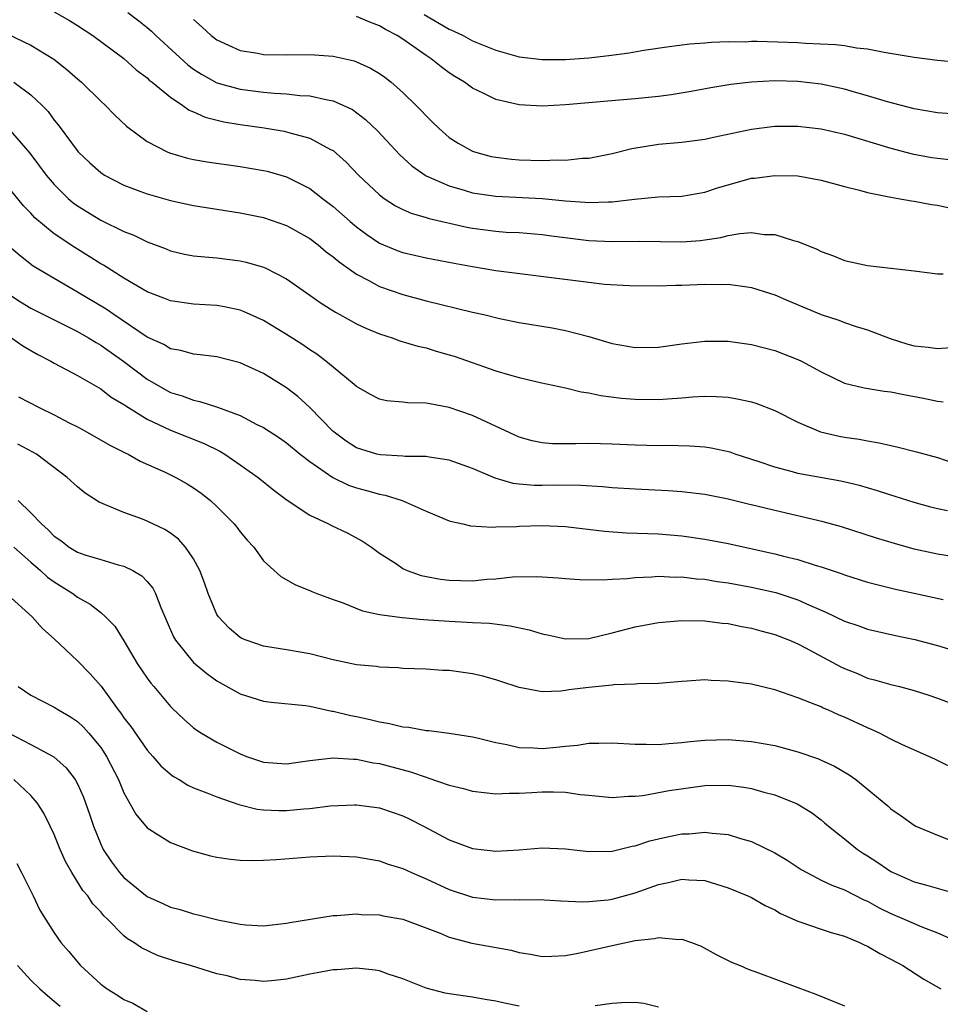
# Model space of a CAD drawing. Units: inches. Extents: x 2547000 to 2550000, y 1551000 to 1554000.
# Drawn here: x 2547360 to 2547439, y 1552324 to 1552408 of the extents above; entities that cross this region are included whole.
import ezdxf

# ---------------------------------------------------------------- set-up
doc = ezdxf.new("R2010")
doc.units = ezdxf.units.IN
doc.header["$MEASUREMENT"] = 0
doc.layers.add('LD25471551_2ft', color=33, linetype='Continuous')

msp = doc.modelspace()

# ---------------------------------------------------------------- linework, layer by layer
at = {"layer": 'LD25471551_2ft'}
for points, elevation in [([(2547363, 1552409.046), (2547364.307, 1552408.307), (2547365, 1552407.883), (2547366.337, 1552407), (2547369, 1552405.037), (2547370.065, 1552404.066), (2547371, 1552403.366), (2547371.185, 1552403.185), (2547371.429, 1552403), (2547373, 1552401.701), (2547374.062, 1552401), (2547374.601, 1552400.601), (2547375, 1552400.442), (2547375.98, 1552399.979), (2547377.585, 1552399.585), (2547379, 1552399.356), (2547381.068, 1552399.068), (2547382.783, 1552398.782), (2547383, 1552398.737), (2547383.39, 1552398.61), (2547385, 1552398.192), (2547386.783, 1552397.217), (2547387, 1552397.114), (2547388.122, 1552396.121), (2547389.188, 1552395), (2547391, 1552393.297), (2547391.398, 1552393), (2547392.365, 1552392.365), (2547393, 1552392.043), (2547393.717, 1552391.718), (2547395, 1552391.346), (2547395.258, 1552391.258), (2547398.517, 1552390.517), (2547399, 1552390.432), (2547401, 1552390.176), (2547401.892, 1552390.108), (2547403, 1552390.06), (2547405, 1552389.9), (2547405.787, 1552389.787), (2547409, 1552389.38), (2547411, 1552389.291), (2547413.325, 1552389.325), (2547417, 1552389.254), (2547418.619, 1552389.381), (2547419, 1552389.428), (2547420.368, 1552389.632), (2547421, 1552389.804), (2547421.992, 1552389.992), (2547423, 1552390.058), (2547424.096, 1552389.905), (2547425, 1552389.898), (2547426.632, 1552389.368), (2547427, 1552389.284), (2547428.622, 1552388.622), (2547429, 1552388.421), (2547430.049, 1552388.049), (2547431, 1552387.654), (2547433, 1552387.219), (2547437, 1552386.775), (2547439, 1552386.515), (2547439.491, 1552386.509)], 7708), ([(2547369.333, 1552409), (2547370.288, 1552408.287), (2547371, 1552407.698), (2547371.372, 1552407.372), (2547371.735, 1552407), (2547374.491, 1552404.491), (2547375, 1552404.12), (2547375.675, 1552403.675), (2547377, 1552402.948), (2547379, 1552402.388), (2547381, 1552402.137), (2547381.956, 1552402.044), (2547383, 1552401.999), (2547384.14, 1552401.86), (2547385, 1552401.823), (2547386.531, 1552401.469), (2547387, 1552401.403), (2547388.657, 1552400.657), (2547389.802, 1552399.802), (2547390.823, 1552398.823), (2547392.75, 1552396.75), (2547393.789, 1552395.788), (2547394.919, 1552395), (2547395, 1552394.953), (2547397, 1552394.084), (2547398.279, 1552393.721), (2547399, 1552393.493), (2547401, 1552393.186), (2547405, 1552392.997), (2547407, 1552392.799), (2547408.678, 1552392.678), (2547409, 1552392.635), (2547410.703, 1552392.703), (2547411, 1552392.696), (2547412.942, 1552392.942), (2547415, 1552393.127), (2547417, 1552393.196), (2547419, 1552393.538), (2547420.088, 1552393.912), (2547423, 1552394.728), (2547423.251, 1552394.749), (2547425, 1552394.984), (2547427, 1552394.932), (2547429, 1552394.574), (2547431, 1552394.024), (2547432.294, 1552393.706), (2547433, 1552393.499), (2547435, 1552393.1), (2547435.618, 1552393), (2547436.78, 1552392.78), (2547437, 1552392.756), (2547438.481, 1552392.481), (2547439, 1552392.411), (2547440.168, 1552392.168)], 7710), ([(2547375, 1552408.376), (2547375.735, 1552407.736), (2547376.52, 1552407), (2547377, 1552406.643), (2547379, 1552405.732), (2547380.519, 1552405.481), (2547381, 1552405.387), (2547383, 1552405.362), (2547385, 1552405.383), (2547387, 1552405.238), (2547388.821, 1552404.821), (2547389, 1552404.761), (2547390.212, 1552404.212), (2547391, 1552403.741), (2547391.439, 1552403.439), (2547391.993, 1552403), (2547393, 1552402.113), (2547394.159, 1552401), (2547394.575, 1552400.575), (2547395, 1552400.106), (2547395.563, 1552399.563), (2547396.114, 1552399), (2547397, 1552398.232), (2547397.75, 1552397.751), (2547399, 1552397.059), (2547399.173, 1552397), (2547400.616, 1552396.616), (2547401, 1552396.534), (2547402.365, 1552396.365), (2547403, 1552396.306), (2547405, 1552396.249), (2547406.31, 1552396.31), (2547407, 1552396.292), (2547408.457, 1552396.457), (2547409, 1552396.471), (2547411, 1552396.861), (2547412.708, 1552397.292), (2547415, 1552397.67), (2547417, 1552397.844), (2547419, 1552398.095), (2547419.733, 1552398.267), (2547423, 1552398.965), (2547425, 1552399.205), (2547427, 1552399.223), (2547429, 1552398.996), (2547431, 1552398.516), (2547435, 1552397.315), (2547436.84, 1552396.84), (2547438.534, 1552396.533), (2547439, 1552396.454), (2547440.308, 1552396.308)], 7712), ([(2547441, 1552400.208), (2547439, 1552400.367), (2547437, 1552400.703), (2547434.694, 1552401.306), (2547433, 1552401.832), (2547431.859, 1552402.141), (2547431, 1552402.4), (2547429, 1552402.821), (2547427, 1552403.058), (2547425, 1552403.117), (2547423, 1552403.013), (2547421.212, 1552402.788), (2547419.499, 1552402.501), (2547417.808, 1552402.193), (2547416.084, 1552401.916), (2547415, 1552401.776), (2547413, 1552401.561), (2547410.632, 1552401.367), (2547407, 1552401.038), (2547405, 1552400.928), (2547403, 1552401.044), (2547401, 1552401.495), (2547399.983, 1552402.017), (2547399, 1552402.476), (2547398.296, 1552403), (2547397.479, 1552403.479), (2547397, 1552403.801), (2547396.306, 1552404.306), (2547395.444, 1552405), (2547395, 1552405.285), (2547393, 1552406.703), (2547392.521, 1552407), (2547391.519, 1552407.519), (2547391, 1552407.859), (2547390.167, 1552408.167), (2547389, 1552408.658)], 7714), ([(2547394.831, 1552408.83), (2547397, 1552407.566), (2547397.398, 1552407.398), (2547398.188, 1552407), (2547399, 1552406.563), (2547401, 1552405.744), (2547403, 1552405.191), (2547405, 1552404.941), (2547407, 1552404.937), (2547409, 1552405.088), (2547410.717, 1552405.283), (2547412.487, 1552405.513), (2547413.749, 1552405.749), (2547415.926, 1552406.074), (2547417.696, 1552406.304), (2547419, 1552406.393), (2547419.551, 1552406.449), (2547421, 1552406.486), (2547422.483, 1552406.483), (2547423, 1552406.513), (2547423.48, 1552406.52), (2547427, 1552406.409), (2547427.639, 1552406.362), (2547430.24, 1552406.24), (2547431, 1552406.143), (2547432.034, 1552405.966), (2547433, 1552405.861), (2547434.426, 1552405.574), (2547437, 1552405.142), (2547439, 1552404.886), (2547443, 1552404.506)], 7716), ([(2547359, 1552407.121), (2547361, 1552406.179), (2547362.966, 1552404.966), (2547364.097, 1552404.096), (2547365, 1552403.28), (2547365.335, 1552403), (2547367, 1552401.367), (2547367.408, 1552401), (2547368.198, 1552400.198), (2547369.223, 1552399.223), (2547371, 1552397.908), (2547372.73, 1552397), (2547372.919, 1552396.918), (2547374.468, 1552396.468), (2547375, 1552396.354), (2547376.152, 1552396.152), (2547379, 1552395.756), (2547381, 1552395.405), (2547381.33, 1552395.33), (2547383, 1552394.863), (2547385, 1552393.854), (2547386.074, 1552393), (2547387, 1552392.29), (2547388.478, 1552391), (2547389, 1552390.568), (2547389.897, 1552389.898), (2547391, 1552389.16), (2547392.512, 1552388.511), (2547393, 1552388.336), (2547395, 1552387.885), (2547397.421, 1552387.421), (2547399, 1552387.133), (2547401, 1552386.811), (2547403.531, 1552386.469), (2547405.801, 1552386.199), (2547409, 1552385.79), (2547410.364, 1552385.636), (2547412.506, 1552385.494), (2547415, 1552385.479), (2547416.465, 1552385.534), (2547417, 1552385.536), (2547419, 1552385.612), (2547420.413, 1552385.587), (2547421, 1552385.613), (2547422.62, 1552385.38), (2547423, 1552385.348), (2547425, 1552384.704), (2547426.189, 1552384.189), (2547429, 1552383.017), (2547430.515, 1552382.515), (2547431, 1552382.326), (2547432.014, 1552381.986), (2547433, 1552381.683), (2547434.937, 1552380.937), (2547436.466, 1552380.466), (2547437, 1552380.328), (2547438.216, 1552380.216), (2547439, 1552380.095), (2547440.165, 1552380.165)], 7706), ([(2547359.513, 1552403), (2547361, 1552401.918), (2547361.964, 1552401), (2547362.467, 1552400.468), (2547363, 1552399.729), (2547363.338, 1552399.338), (2547365.053, 1552397), (2547366.062, 1552396.062), (2547367, 1552395.219), (2547367.333, 1552395), (2547369, 1552394.137), (2547370.368, 1552393.632), (2547371, 1552393.382), (2547373, 1552392.828), (2547375, 1552392.4), (2547379, 1552391.766), (2547381, 1552391.345), (2547383, 1552390.67), (2547385, 1552389.546), (2547385.719, 1552389), (2547386.416, 1552388.415), (2547387, 1552387.988), (2547387.53, 1552387.53), (2547389, 1552386.477), (2547390.068, 1552385.932), (2547391, 1552385.412), (2547393, 1552384.731), (2547395, 1552384.2), (2547399, 1552383.217), (2547399.97, 1552383), (2547401.329, 1552382.671), (2547403, 1552382.325), (2547405.853, 1552381.853), (2547407, 1552381.629), (2547409, 1552381.121), (2547411, 1552380.532), (2547413, 1552380.175), (2547415, 1552380.21), (2547417, 1552380.489), (2547419, 1552380.72), (2547421, 1552380.716), (2547423, 1552380.435), (2547425, 1552379.903), (2547427, 1552379.144), (2547427.303, 1552379), (2547429, 1552378.086), (2547431, 1552377.109), (2547432.693, 1552376.693), (2547434.417, 1552376.417), (2547435, 1552376.35), (2547436.12, 1552376.12), (2547437.807, 1552375.807), (2547439, 1552375.552), (2547439.487, 1552375.488)], 7704), ([(2547359.028, 1552399.029), (2547360.894, 1552396.893), (2547362.306, 1552395), (2547363, 1552394.188), (2547364.209, 1552393), (2547364.629, 1552392.629), (2547365, 1552392.357), (2547367, 1552391.129), (2547369, 1552390.16), (2547369.843, 1552389.844), (2547371, 1552389.277), (2547372.649, 1552388.65), (2547373, 1552388.501), (2547374.215, 1552388.215), (2547375, 1552388.07), (2547375.961, 1552387.962), (2547377, 1552387.889), (2547379, 1552387.629), (2547379.515, 1552387.515), (2547381, 1552387.089), (2547381.203, 1552387), (2547383, 1552386.082), (2547385, 1552384.684), (2547385.977, 1552383.977), (2547387.202, 1552383.202), (2547387.593, 1552383), (2547389, 1552382.212), (2547389.823, 1552381.824), (2547391, 1552381.342), (2547392.093, 1552381), (2547392.756, 1552380.757), (2547394.293, 1552380.293), (2547395, 1552380.138), (2547395.872, 1552379.872), (2547397, 1552379.555), (2547397.423, 1552379.423), (2547401, 1552378.176), (2547402.183, 1552377.817), (2547403, 1552377.596), (2547404.829, 1552377.171), (2547407, 1552376.702), (2547408.36, 1552376.361), (2547409, 1552376.288), (2547410.049, 1552376.049), (2547411.828, 1552375.828), (2547413, 1552375.717), (2547415, 1552375.689), (2547415.762, 1552375.762), (2547417, 1552375.837), (2547417.924, 1552375.924), (2547419, 1552375.981), (2547419.966, 1552375.966), (2547421, 1552375.898), (2547421.772, 1552375.772), (2547423, 1552375.495), (2547423.384, 1552375.384), (2547425, 1552374.764), (2547427, 1552373.766), (2547428.933, 1552372.932), (2547430.549, 1552372.549), (2547431, 1552372.467), (2547432.28, 1552372.28), (2547433, 1552372.132), (2547433.987, 1552371.987), (2547435, 1552371.737), (2547435.613, 1552371.613), (2547437.202, 1552371.202), (2547439, 1552370.71), (2547441, 1552370.023)], 7702), ([(2547439.875, 1552366.125), (2547439, 1552366.294), (2547438.436, 1552366.436), (2547437, 1552366.836), (2547435.363, 1552367.363), (2547435, 1552367.463), (2547433.848, 1552367.848), (2547432.297, 1552368.297), (2547430.683, 1552368.682), (2547427, 1552369.327), (2547426.534, 1552369.466), (2547425, 1552369.868), (2547423.657, 1552370.344), (2547421.601, 1552371), (2547421.16, 1552371.16), (2547419.52, 1552371.52), (2547419, 1552371.587), (2547417.695, 1552371.695), (2547415.732, 1552371.732), (2547415, 1552371.72), (2547413, 1552371.764), (2547411, 1552371.858), (2547409, 1552371.911), (2547407.879, 1552371.879), (2547405.887, 1552371.887), (2547405, 1552371.962), (2547404.136, 1552372.136), (2547403, 1552372.464), (2547399, 1552374.33), (2547397, 1552375.026), (2547395.314, 1552375.315), (2547395, 1552375.396), (2547393.412, 1552375.412), (2547393, 1552375.472), (2547391.597, 1552375.597), (2547391, 1552375.735), (2547390.173, 1552376.173), (2547389, 1552376.833), (2547388.822, 1552377), (2547387, 1552378.473), (2547386.386, 1552379), (2547385.603, 1552379.603), (2547385, 1552379.986), (2547384.403, 1552380.404), (2547383, 1552381.304), (2547381, 1552382.495), (2547379.276, 1552383.276), (2547379, 1552383.379), (2547377.663, 1552383.663), (2547377, 1552383.78), (2547375, 1552383.903), (2547373, 1552384.184), (2547372.427, 1552384.427), (2547371, 1552384.962), (2547369, 1552386.147), (2547367.245, 1552387.244), (2547367, 1552387.375), (2547366.009, 1552388.01), (2547364.763, 1552388.763), (2547363, 1552389.963), (2547361.34, 1552391.34), (2547361, 1552391.72), (2547360.355, 1552392.355), (2547359, 1552394.011)], 7700), ([(2547442.086, 1552361.914), (2547439, 1552362.405), (2547437, 1552362.837), (2547435.307, 1552363.307), (2547433.773, 1552363.773), (2547430.749, 1552364.749), (2547429.183, 1552365.183), (2547425, 1552366.154), (2547423.46, 1552366.54), (2547422.709, 1552366.709), (2547421, 1552367.129), (2547419, 1552367.518), (2547417, 1552367.76), (2547415.846, 1552367.846), (2547413, 1552367.979), (2547411, 1552368.104), (2547410.189, 1552368.189), (2547408.309, 1552368.309), (2547406.324, 1552368.324), (2547405, 1552368.298), (2547404.316, 1552368.316), (2547403, 1552368.422), (2547402.484, 1552368.484), (2547400.934, 1552368.934), (2547399, 1552369.777), (2547397, 1552370.487), (2547395.258, 1552370.742), (2547395, 1552370.795), (2547393.191, 1552370.808), (2547393, 1552370.835), (2547391.068, 1552370.932), (2547390.768, 1552371), (2547389, 1552371.542), (2547388.115, 1552372.115), (2547386.968, 1552372.968), (2547385.011, 1552375.011), (2547383.955, 1552375.955), (2547383, 1552376.705), (2547381, 1552377.944), (2547379, 1552378.864), (2547377, 1552379.367), (2547375.556, 1552379.556), (2547375, 1552379.604), (2547373.904, 1552379.905), (2547373, 1552380.067), (2547372.423, 1552380.424), (2547371, 1552381.072), (2547368.128, 1552383), (2547367.468, 1552383.468), (2547365, 1552384.948), (2547363, 1552386.101), (2547361.184, 1552387.184), (2547360.063, 1552388.063), (2547358.947, 1552389)], 7698), ([(2547359, 1552384.83), (2547360.103, 1552384.103), (2547361, 1552383.556), (2547365, 1552381.546), (2547365.952, 1552381), (2547366.598, 1552380.598), (2547367, 1552380.386), (2547369, 1552378.982), (2547371, 1552377.458), (2547372.548, 1552376.548), (2547373, 1552376.304), (2547374.012, 1552376.012), (2547375, 1552375.636), (2547375.541, 1552375.541), (2547377.053, 1552375.053), (2547379, 1552374.319), (2547380.444, 1552373.555), (2547381, 1552373.287), (2547382.396, 1552372.395), (2547383, 1552371.98), (2547384.179, 1552371), (2547385, 1552370.36), (2547386.984, 1552368.985), (2547388.334, 1552368.334), (2547389, 1552368.117), (2547389.883, 1552367.884), (2547391, 1552367.552), (2547391.477, 1552367.477), (2547392.94, 1552367), (2547395, 1552366.109), (2547397, 1552365.278), (2547397.203, 1552365.203), (2547398.169, 1552365), (2547398.835, 1552364.835), (2547400.722, 1552364.722), (2547401, 1552364.752), (2547402.788, 1552364.788), (2547403, 1552364.816), (2547405, 1552364.856), (2547407, 1552364.763), (2547410.363, 1552364.363), (2547412.241, 1552364.241), (2547415, 1552364.148), (2547417, 1552363.977), (2547419, 1552363.689), (2547421, 1552363.307), (2547425, 1552362.436), (2547425.772, 1552362.228), (2547427, 1552361.928), (2547428.579, 1552361.421), (2547429, 1552361.304), (2547430.728, 1552360.728), (2547431, 1552360.614), (2547433, 1552359.999), (2547433.786, 1552359.786), (2547435.397, 1552359.397), (2547437, 1552359.04), (2547439.51, 1552358.49)], 7696), ([(2547359.326, 1552381), (2547360.311, 1552380.311), (2547361.585, 1552379.585), (2547362.708, 1552379), (2547363, 1552378.822), (2547365, 1552377.762), (2547367, 1552376.631), (2547367.909, 1552375.909), (2547369, 1552375.278), (2547369.154, 1552375.154), (2547371, 1552374.008), (2547373, 1552373.067), (2547375.917, 1552371.917), (2547377.257, 1552371.257), (2547377.675, 1552371), (2547379, 1552370.091), (2547380.547, 1552369), (2547381.902, 1552367.902), (2547383.052, 1552367.052), (2547385, 1552365.747), (2547386.615, 1552365), (2547386.865, 1552364.866), (2547388.224, 1552364.223), (2547389.523, 1552363.524), (2547390.313, 1552363), (2547391, 1552362.496), (2547392.442, 1552361.558), (2547393, 1552361.174), (2547393.374, 1552361), (2547394.575, 1552360.576), (2547396.244, 1552360.244), (2547397, 1552360.157), (2547399, 1552360.099), (2547400.232, 1552360.232), (2547401, 1552360.271), (2547402.437, 1552360.437), (2547404.488, 1552360.488), (2547405, 1552360.446), (2547406.371, 1552360.371), (2547407, 1552360.297), (2547408.216, 1552360.216), (2547410.181, 1552360.181), (2547411, 1552360.252), (2547412.309, 1552360.309), (2547413, 1552360.402), (2547414.44, 1552360.44), (2547415, 1552360.494), (2547416.425, 1552360.425), (2547417, 1552360.435), (2547418.278, 1552360.278), (2547419, 1552360.232), (2547420.054, 1552360.054), (2547421, 1552359.929), (2547423, 1552359.558), (2547425.086, 1552359.086), (2547427, 1552358.462), (2547427.998, 1552358.002), (2547429.412, 1552357.411), (2547431, 1552356.642), (2547432.23, 1552356.23), (2547433, 1552355.946), (2547435.391, 1552355.391), (2547437.048, 1552355.048), (2547439, 1552354.549), (2547441, 1552353.95)], 7694), ([(2547359.918, 1552375.918), (2547361.696, 1552375), (2547363, 1552374.392), (2547364.295, 1552373.705), (2547365, 1552373.353), (2547365.646, 1552373), (2547367.778, 1552371.779), (2547369.111, 1552371.111), (2547369.364, 1552371), (2547370.411, 1552370.411), (2547372.554, 1552369.446), (2547373.466, 1552369), (2547374.445, 1552368.445), (2547375, 1552368.098), (2547375.641, 1552367.641), (2547376.452, 1552367), (2547377, 1552366.505), (2547378.492, 1552365), (2547378.719, 1552364.719), (2547379, 1552364.33), (2547379.609, 1552363.609), (2547380.167, 1552363), (2547381, 1552361.831), (2547382.489, 1552360.489), (2547383.766, 1552359.766), (2547385, 1552359.279), (2547385.181, 1552359.181), (2547385.592, 1552359), (2547387, 1552358.489), (2547387.766, 1552358.234), (2547389.526, 1552357.527), (2547391, 1552357.214), (2547392.949, 1552356.949), (2547394.786, 1552356.786), (2547397, 1552356.625), (2547398.549, 1552356.549), (2547399, 1552356.511), (2547400.447, 1552356.447), (2547402.233, 1552356.233), (2547403.881, 1552355.881), (2547405, 1552355.548), (2547405.457, 1552355.457), (2547407, 1552355.104), (2547409, 1552355.149), (2547411, 1552355.633), (2547413, 1552356.15), (2547415, 1552356.512), (2547417, 1552356.689), (2547419, 1552356.661), (2547420.474, 1552356.473), (2547421, 1552356.428), (2547422.177, 1552356.177), (2547423, 1552356.036), (2547423.801, 1552355.801), (2547425, 1552355.496), (2547426.262, 1552355), (2547427, 1552354.685), (2547427.649, 1552354.35), (2547430.704, 1552352.704), (2547431, 1552352.562), (2547432.119, 1552352.119), (2547433, 1552351.739), (2547433.593, 1552351.593), (2547435, 1552351.176), (2547435.729, 1552351), (2547437, 1552350.664), (2547438.266, 1552350.266), (2547439, 1552350.016), (2547441, 1552349.251)], 7692), ([(2547441, 1552343.679), (2547438.771, 1552344.771), (2547436.001, 1552345.998), (2547435, 1552346.481), (2547434.009, 1552347), (2547433.327, 1552347.327), (2547433, 1552347.45), (2547431, 1552348.38), (2547430.554, 1552348.554), (2547429.564, 1552349), (2547429.163, 1552349.163), (2547429, 1552349.251), (2547428.55, 1552349.45), (2547427, 1552350.044), (2547425, 1552350.721), (2547423, 1552351.2), (2547421.411, 1552351.411), (2547421, 1552351.485), (2547419.533, 1552351.533), (2547419, 1552351.577), (2547417.47, 1552351.47), (2547417, 1552351.453), (2547415, 1552351.268), (2547413.234, 1552351.234), (2547413, 1552351.207), (2547411.165, 1552351.165), (2547411, 1552351.138), (2547409, 1552350.94), (2547407.278, 1552350.723), (2547407, 1552350.662), (2547406.6, 1552350.6), (2547405, 1552350.542), (2547403, 1552350.923), (2547401.447, 1552351.447), (2547401, 1552351.581), (2547399.896, 1552351.896), (2547399, 1552352.099), (2547397, 1552352.384), (2547396.402, 1552352.402), (2547395, 1552352.511), (2547393, 1552352.572), (2547392.608, 1552352.608), (2547391, 1552352.678), (2547390.726, 1552352.726), (2547389, 1552352.89), (2547387, 1552353.302), (2547385, 1552353.825), (2547383, 1552354.171), (2547381, 1552354.474), (2547379.52, 1552355), (2547379.155, 1552355.155), (2547379, 1552355.24), (2547378.043, 1552356.042), (2547377.131, 1552357), (2547377, 1552357.218), (2547376.254, 1552359), (2547375.945, 1552359.945), (2547375.542, 1552361), (2547375, 1552361.983), (2547374.312, 1552363), (2547373.683, 1552363.682), (2547373, 1552364.198), (2547372.523, 1552364.523), (2547371, 1552365.244), (2547370.596, 1552365.404), (2547369, 1552365.974), (2547366.88, 1552366.88), (2547365.658, 1552367.658), (2547365, 1552368.182), (2547364.103, 1552369), (2547361.465, 1552371), (2547361.17, 1552371.17), (2547359.857, 1552371.857)], 7690), ([(2547359.905, 1552367), (2547361, 1552365.941), (2547361.896, 1552365), (2547362.482, 1552364.482), (2547363, 1552363.934), (2547363.561, 1552363.561), (2547364.293, 1552363), (2547365, 1552362.574), (2547365.649, 1552362.35), (2547367, 1552361.932), (2547368.508, 1552361.492), (2547369, 1552361.378), (2547369.76, 1552361), (2547370.536, 1552360.536), (2547371, 1552360.036), (2547371.482, 1552359.482), (2547371.725, 1552359), (2547372.177, 1552357.823), (2547373.28, 1552355.281), (2547373.438, 1552355), (2547375, 1552353.081), (2547376.124, 1552352.124), (2547377, 1552351.503), (2547379, 1552350.369), (2547381, 1552349.753), (2547381.668, 1552349.668), (2547384.624, 1552349.376), (2547385, 1552349.31), (2547386.888, 1552348.888), (2547387, 1552348.883), (2547388.513, 1552348.513), (2547389, 1552348.43), (2547390.181, 1552348.181), (2547391, 1552347.967), (2547391.844, 1552347.844), (2547393, 1552347.538), (2547393.511, 1552347.512), (2547395, 1552347.232), (2547395.226, 1552347.226), (2547397, 1552346.991), (2547399, 1552346.67), (2547399.407, 1552346.593), (2547401, 1552346.19), (2547401.962, 1552346.038), (2547403, 1552345.772), (2547404.257, 1552345.743), (2547405, 1552345.682), (2547406.215, 1552345.786), (2547407, 1552345.892), (2547408.037, 1552345.964), (2547409, 1552346.141), (2547409.873, 1552346.127), (2547411, 1552346.174), (2547413, 1552346.048), (2547413.942, 1552346.058), (2547415, 1552346.025), (2547415.879, 1552346.121), (2547417, 1552346.206), (2547417.712, 1552346.288), (2547419, 1552346.405), (2547421, 1552346.445), (2547423, 1552346.295), (2547425, 1552345.933), (2547427, 1552345.39), (2547428.779, 1552344.779), (2547429, 1552344.682), (2547430.156, 1552344.156), (2547431.409, 1552343.409), (2547431.979, 1552343), (2547434.742, 1552340.742), (2547435, 1552340.487), (2547435.885, 1552339.885), (2547437, 1552339.074), (2547437.141, 1552339), (2547439, 1552338.217), (2547440.254, 1552337.746)], 7688), ([(2547359.535, 1552363), (2547361, 1552361.695), (2547361.816, 1552361), (2547362.428, 1552360.428), (2547363, 1552360.015), (2547364.617, 1552359), (2547365, 1552358.702), (2547366.09, 1552358.09), (2547367, 1552357.365), (2547367.427, 1552357), (2547368.206, 1552356.206), (2547369, 1552354.952), (2547370.152, 1552353), (2547371, 1552351.725), (2547371.302, 1552351.302), (2547371.575, 1552351), (2547373, 1552349.303), (2547373.148, 1552349.148), (2547374.178, 1552348.178), (2547375, 1552347.469), (2547375.263, 1552347.263), (2547375.67, 1552347), (2547377, 1552346.217), (2547379, 1552345.215), (2547379.559, 1552345), (2547381, 1552344.51), (2547383, 1552344.353), (2547385, 1552344.639), (2547387, 1552344.871), (2547388.755, 1552344.755), (2547389, 1552344.762), (2547390.455, 1552344.455), (2547391, 1552344.381), (2547393.674, 1552343.674), (2547395, 1552343.201), (2547395.166, 1552343.165), (2547397, 1552342.516), (2547398.23, 1552342.23), (2547399, 1552342.002), (2547401, 1552341.788), (2547402.158, 1552341.842), (2547403, 1552341.831), (2547404.095, 1552341.905), (2547405, 1552341.943), (2547405.959, 1552341.959), (2547407, 1552341.919), (2547408.268, 1552341.732), (2547409, 1552341.678), (2547411, 1552341.466), (2547412.418, 1552341.582), (2547413, 1552341.579), (2547413.641, 1552341.641), (2547415.926, 1552342.074), (2547419, 1552342.497), (2547421, 1552342.523), (2547422.35, 1552342.35), (2547423, 1552342.236), (2547424.079, 1552341.921), (2547425, 1552341.692), (2547426.921, 1552340.921), (2547428.162, 1552340.162), (2547429, 1552339.53), (2547429.295, 1552339.295), (2547429.621, 1552339), (2547431, 1552337.923), (2547432.138, 1552337), (2547432.654, 1552336.654), (2547433, 1552336.45), (2547433.883, 1552335.883), (2547435, 1552335.104), (2547435.201, 1552335), (2547437, 1552334.205), (2547437.966, 1552333.966), (2547441, 1552333.101)], 7686), ([(2547359, 1552358.897), (2547361.107, 1552357), (2547361.995, 1552355.995), (2547363, 1552355.107), (2547365, 1552353.232), (2547366.108, 1552352.108), (2547367.037, 1552351.037), (2547368.509, 1552349), (2547368.726, 1552348.726), (2547369, 1552348.322), (2547369.581, 1552347.581), (2547371, 1552345.528), (2547371.487, 1552345), (2547372.181, 1552344.181), (2547373, 1552343.46), (2547373.267, 1552343.267), (2547373.747, 1552343), (2547374.513, 1552342.513), (2547375, 1552342.298), (2547376.122, 1552341.878), (2547377, 1552341.508), (2547378.877, 1552340.877), (2547380.474, 1552340.474), (2547381, 1552340.416), (2547382.339, 1552340.339), (2547383, 1552340.335), (2547384.484, 1552340.484), (2547385, 1552340.522), (2547386.753, 1552340.753), (2547388.846, 1552340.846), (2547389, 1552340.845), (2547391, 1552340.568), (2547392.182, 1552340.183), (2547393, 1552339.893), (2547393.614, 1552339.614), (2547394.792, 1552339), (2547397, 1552337.817), (2547399, 1552337.078), (2547401, 1552336.843), (2547403, 1552336.967), (2547405, 1552337.135), (2547407, 1552337.04), (2547409, 1552336.811), (2547411, 1552336.846), (2547412.73, 1552337.27), (2547413, 1552337.311), (2547414.268, 1552337.732), (2547415, 1552337.914), (2547415.893, 1552338.107), (2547417, 1552338.334), (2547417.651, 1552338.349), (2547419, 1552338.489), (2547419.617, 1552338.384), (2547421, 1552338.286), (2547422.069, 1552337.932), (2547423, 1552337.674), (2547425, 1552336.719), (2547426.077, 1552336.077), (2547427.285, 1552335.285), (2547427.771, 1552335), (2547429, 1552334.358), (2547429.912, 1552333.912), (2547431, 1552333.519), (2547432.674, 1552332.674), (2547433, 1552332.538), (2547433.978, 1552331.978), (2547435, 1552331.474), (2547436.148, 1552331), (2547437.66, 1552330.341), (2547439, 1552329.837), (2547440.959, 1552328.959)], 7684), ([(2547359.886, 1552351), (2547361, 1552350.273), (2547363, 1552349.237), (2547363.357, 1552349), (2547364.41, 1552348.41), (2547365, 1552348.009), (2547365.519, 1552347.519), (2547365.985, 1552347), (2547367, 1552345.774), (2547367.513, 1552345), (2547368.532, 1552343), (2547369, 1552341.876), (2547370.037, 1552340.037), (2547371, 1552338.862), (2547373, 1552337.59), (2547374.888, 1552336.888), (2547376.45, 1552336.451), (2547377, 1552336.338), (2547378.159, 1552336.159), (2547379, 1552336.075), (2547380.054, 1552336.054), (2547381, 1552336.072), (2547382.136, 1552336.136), (2547385, 1552336.351), (2547387, 1552336.437), (2547389, 1552336.361), (2547390.147, 1552336.147), (2547391, 1552336.023), (2547391.74, 1552335.74), (2547393, 1552335.354), (2547393.74, 1552335), (2547395, 1552334.458), (2547397, 1552333.555), (2547399, 1552332.891), (2547401, 1552332.649), (2547402.691, 1552332.691), (2547403, 1552332.672), (2547404.704, 1552332.704), (2547406.587, 1552332.587), (2547408.494, 1552332.494), (2547409, 1552332.518), (2547410.667, 1552332.667), (2547411, 1552332.712), (2547413, 1552333.267), (2547415, 1552333.989), (2547415.848, 1552334.153), (2547417, 1552334.434), (2547417.622, 1552334.378), (2547419, 1552334.313), (2547420.004, 1552333.996), (2547421, 1552333.704), (2547422.695, 1552333), (2547423, 1552332.852), (2547424.18, 1552332.18), (2547425, 1552331.799), (2547425.497, 1552331.497), (2547427, 1552330.821), (2547427.252, 1552330.748), (2547429, 1552330.125), (2547429.847, 1552329.847), (2547431, 1552329.526), (2547432.293, 1552329), (2547432.76, 1552328.76), (2547433, 1552328.665), (2547434.035, 1552328.035), (2547435, 1552327.568), (2547436.023, 1552327), (2547437.836, 1552325.836), (2547439.284, 1552325)], 7682), ([(2547359, 1552347.045), (2547361, 1552346.025), (2547362.977, 1552344.977), (2547364.028, 1552344.028), (2547364.803, 1552343), (2547365, 1552342.639), (2547365.507, 1552341.507), (2547365.701, 1552341), (2547366.036, 1552340.036), (2547366.377, 1552339), (2547367, 1552337.458), (2547367.221, 1552337), (2547367.94, 1552335.939), (2547368.625, 1552335), (2547369, 1552334.582), (2547371, 1552332.949), (2547372.349, 1552332.349), (2547373, 1552332.035), (2547373.833, 1552331.833), (2547375, 1552331.452), (2547375.385, 1552331.385), (2547377.068, 1552330.932), (2547379, 1552330.561), (2547379.488, 1552330.512), (2547381, 1552330.435), (2547383, 1552330.643), (2547383.289, 1552330.711), (2547387, 1552331.3), (2547387.307, 1552331.307), (2547389, 1552331.445), (2547389.411, 1552331.411), (2547391, 1552331.363), (2547391.295, 1552331.295), (2547393, 1552330.988), (2547396.216, 1552329.784), (2547397, 1552329.45), (2547398.941, 1552328.941), (2547402.319, 1552328.319), (2547403, 1552328.138), (2547403.987, 1552327.987), (2547405, 1552327.794), (2547405.817, 1552327.817), (2547407, 1552327.877), (2547408.082, 1552328.082), (2547411, 1552328.741), (2547413, 1552329.158), (2547414.671, 1552329.329), (2547415, 1552329.425), (2547416.74, 1552329.26), (2547417, 1552329.289), (2547417.829, 1552329), (2547418.673, 1552328.673), (2547419.971, 1552327.971), (2547421.289, 1552327.289), (2547422.028, 1552327), (2547422.708, 1552326.708), (2547423.612, 1552326.388), (2547427, 1552325.132), (2547428.544, 1552324.544), (2547431, 1552323.557)], 7680), ([(2547403, 1552323.523), (2547401.759, 1552323.759), (2547401, 1552323.934), (2547400.082, 1552324.082), (2547399, 1552324.283), (2547397, 1552324.574), (2547396.646, 1552324.647), (2547395, 1552325.053), (2547393, 1552325.854), (2547391.737, 1552326.263), (2547391, 1552326.541), (2547390.622, 1552326.622), (2547389, 1552326.789), (2547387.351, 1552326.649), (2547387, 1552326.643), (2547385.627, 1552326.373), (2547385, 1552326.267), (2547383, 1552325.84), (2547381.704, 1552325.704), (2547381, 1552325.637), (2547380.283, 1552325.717), (2547379, 1552325.821), (2547377.888, 1552326.112), (2547377, 1552326.293), (2547374.716, 1552327), (2547373.382, 1552327.382), (2547371.879, 1552327.879), (2547370.52, 1552328.52), (2547369.861, 1552329), (2547369.309, 1552329.309), (2547369, 1552329.574), (2547367.599, 1552331), (2547367.279, 1552331.279), (2547367, 1552331.616), (2547366.325, 1552332.325), (2547365.885, 1552333), (2547365.475, 1552333.475), (2547364.522, 1552335), (2547363.973, 1552335.973), (2547363.522, 1552337), (2547363, 1552338.271), (2547362.653, 1552339), (2547362.103, 1552340.103), (2547361.532, 1552341), (2547361, 1552341.634), (2547359.524, 1552343)], 7678), ([(2547359.792, 1552335.792), (2547360.199, 1552335), (2547361.188, 1552333), (2547361.774, 1552331.774), (2547362.242, 1552331), (2547363, 1552329.825), (2547363.578, 1552329), (2547364.236, 1552328.236), (2547365.253, 1552327), (2547367, 1552325.402), (2547367.565, 1552325), (2547368.46, 1552324.46), (2547369, 1552324.101), (2547369.766, 1552323.766), (2547371, 1552323.06)], 7676), ([(2547359.842, 1552327), (2547361, 1552325.743), (2547361.775, 1552325), (2547362.424, 1552324.424), (2547363, 1552323.958), (2547363.509, 1552323.509)], 7674), ([(2547415, 1552323.431), (2547413.739, 1552323.739), (2547413, 1552323.831), (2547411.811, 1552323.811), (2547411, 1552323.754), (2547409.546, 1552323.546)], 7678)]:
    msp.add_lwpolyline(points, dxfattribs=dict(at, elevation=elevation))

doc.saveas('drawing.dxf')
